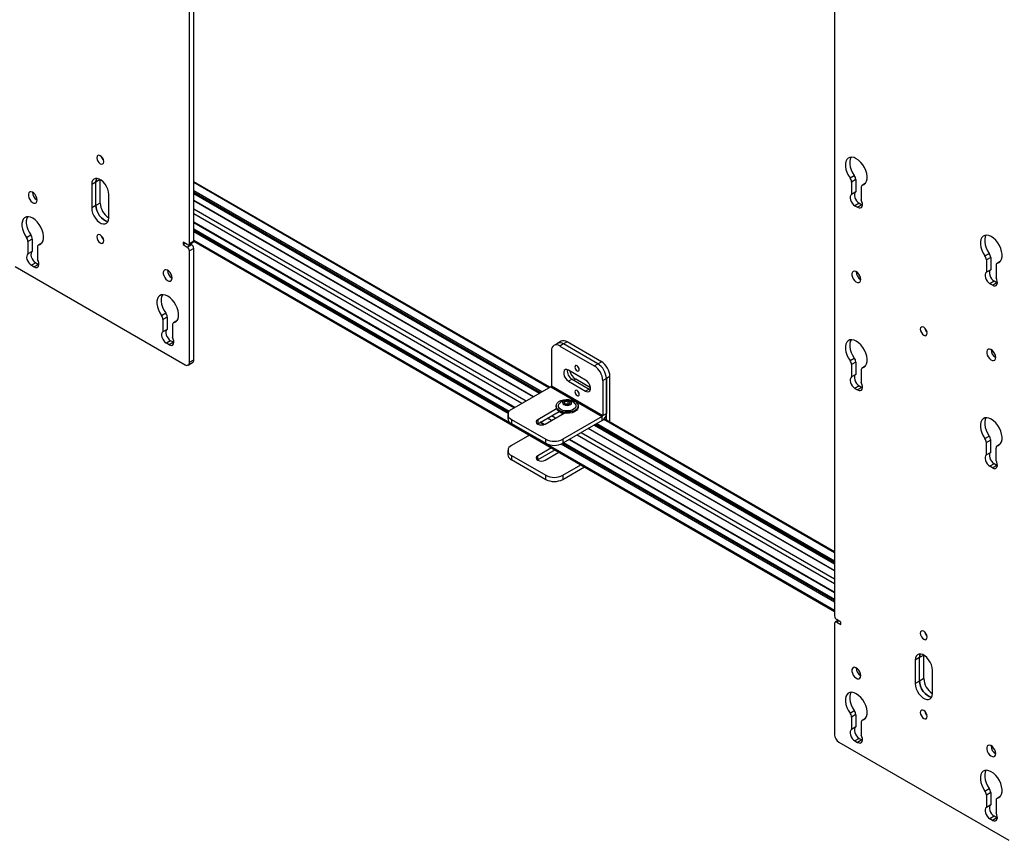
# Model space of a CAD drawing. Units: inches. Extents: x 2 to 573, y 2 to 359.
# Drawn here: x 522 to 542, y 190 to 207 of the extents above; entities that cross this region are included whole.
import ezdxf

# ---------------------------------------------------------------- set-up
doc = ezdxf.new("R2010")
doc.units = ezdxf.units.IN
doc.header["$MEASUREMENT"] = 0

msp = doc.modelspace()

# ---------------------------------------------------------------- linework, layer by layer
at = {"color": 7, "linetype": 'Continuous', "lineweight": 25}
for p, q in [((525.683, 202.155), (525.683, 238.884)), ((525.771, 202.206), (525.771, 238.935)), ((538.984, 231.205), (538.984, 194.477)), ((523.755, 203.419), (523.667, 203.368)), ((523.844, 203.47), (523.755, 203.419)), ((523.755, 202.936), (523.755, 203.419)), ((523.844, 202.987), (523.844, 203.47)), ((533.113, 199.189), (525.771, 203.427)), ((539.303, 203.504), (539.391, 203.555)), ((539.421, 203.471), (539.333, 203.419)), ((539.333, 203.419), (539.333, 203.166)), ((539.421, 203.471), (539.421, 203.217)), ((523.667, 203.368), (523.667, 202.885)), ((539.421, 203.217), (539.333, 203.166)), ((539.531, 203.305), (539.531, 203.051)), ((539.619, 203.39), (539.552, 203.351)), ((524.02, 202.681), (524.02, 203.164)), ((525.771, 203.18), (532.899, 199.065)), ((532.778, 198.995), (525.771, 203.04)), ((523.755, 202.936), (523.667, 202.885)), ((523.844, 202.987), (523.755, 202.936)), ((539.492, 202.982), (539.404, 202.931)), ((539.404, 202.931), (539.46, 202.899)), ((539.548, 202.95), (539.46, 202.899)), ((539.492, 202.982), (539.548, 202.95)), ((539.548, 202.95), (539.558, 202.944)), ((524.02, 202.684), (524.018, 202.683)), ((525.771, 202.585), (532.384, 198.768)), ((532.273, 198.692), (525.771, 202.445)), ((522.323, 202.277), (522.412, 202.328)), ((522.442, 202.244), (522.353, 202.193)), ((522.442, 202.244), (522.442, 201.99)), ((525.683, 202.155), (525.771, 202.206)), ((525.771, 202.198), (538.984, 194.571)), ((522.353, 202.193), (522.353, 201.939)), ((522.551, 202.078), (522.551, 201.824)), ((522.639, 202.163), (522.572, 202.124)), ((525.638, 202.129), (525.55, 202.18)), ((525.55, 202.18), (525.55, 202.129)), ((525.595, 202.155), (525.55, 202.129)), ((525.55, 202.129), (525.638, 202.078)), ((525.638, 202.078), (525.727, 202.129)), ((525.67, 202.126), (525.758, 202.177)), ((525.771, 202.052), (525.683, 202.001)), ((525.683, 199.705), (525.683, 202.001)), ((525.727, 202.129), (525.701, 202.144)), ((525.771, 199.756), (525.771, 202.052)), ((522.442, 201.99), (522.353, 201.939)), ((542.085, 201.898), (542.173, 201.949)), ((542.204, 201.864), (542.115, 201.813)), ((542.115, 201.813), (542.115, 201.559)), ((542.204, 201.864), (542.204, 201.61)), ((522.092, 201.676), (525.595, 199.654)), ((522.513, 201.755), (522.425, 201.704)), ((522.425, 201.704), (522.48, 201.672)), ((522.569, 201.723), (522.48, 201.672)), ((522.513, 201.755), (522.569, 201.723)), ((522.569, 201.723), (522.579, 201.717)), ((542.204, 201.61), (542.115, 201.559)), ((542.313, 201.699), (542.313, 201.445)), ((542.401, 201.784), (542.334, 201.745)), ((542.275, 201.376), (542.186, 201.324)), ((542.242, 201.292), (542.186, 201.324)), ((542.33, 201.343), (542.242, 201.292)), ((542.33, 201.343), (542.275, 201.376)), ((542.33, 201.343), (542.34, 201.338)), ((525.106, 200.671), (525.194, 200.722)), ((525.224, 200.637), (525.136, 200.586)), ((525.136, 200.586), (525.136, 200.332)), ((525.224, 200.637), (525.224, 200.383)), ((525.224, 200.383), (525.136, 200.332)), ((525.334, 200.472), (525.334, 200.218)), ((525.422, 200.557), (525.354, 200.518)), ((525.295, 200.149), (525.207, 200.098)), ((525.262, 200.065), (525.207, 200.098)), ((525.351, 200.116), (525.262, 200.065)), ((525.351, 200.116), (525.295, 200.149)), ((525.351, 200.116), (525.361, 200.111)), ((533.271, 200.095), (533.197, 200.053)), ((533.345, 200.138), (533.271, 200.095)), ((533.396, 200.083), (533.322, 200.04)), ((533.322, 200.04), (534.029, 199.632)), ((533.47, 200.126), (533.396, 200.083)), ((534.103, 199.675), (533.396, 200.083)), ((534.177, 199.717), (533.47, 200.126)), ((533.145, 199.938), (533.145, 199.219)), ((539.303, 199.74), (539.391, 199.791)), ((525.657, 199.648), (525.745, 199.699)), ((525.683, 199.705), (525.771, 199.756)), ((534.029, 199.632), (534.103, 199.675)), ((534.103, 199.675), (534.177, 199.717)), ((539.421, 199.707), (539.333, 199.656)), ((539.333, 199.656), (539.333, 199.402)), ((539.421, 199.707), (539.421, 199.453)), ((539.619, 199.626), (539.552, 199.588)), ((533.852, 199.339), (533.498, 199.543)), ((533.572, 199.356), (533.498, 199.313)), ((533.572, 199.356), (533.926, 199.152)), ((533.646, 199.36), (533.95, 199.185)), ((534.279, 199.369), (534.205, 199.326)), ((534.353, 199.411), (534.279, 199.369)), ((534.279, 198.516), (534.279, 199.369)), ((534.279, 199.369), (534.279, 198.65)), ((534.353, 198.473), (534.353, 199.411)), ((539.421, 199.453), (539.333, 199.402)), ((539.531, 199.542), (539.531, 199.288)), ((533.134, 199.201), (532.321, 198.732)), ((533.134, 199.201), (534.195, 198.589)), ((533.145, 199.219), (534.205, 198.607)), ((533.498, 199.313), (533.852, 199.109)), ((534.205, 199.326), (534.205, 198.607)), ((539.492, 199.218), (539.404, 199.167)), ((539.404, 199.167), (539.46, 199.135)), ((539.548, 199.186), (539.46, 199.135)), ((539.492, 199.218), (539.548, 199.186)), ((539.548, 199.186), (539.558, 199.181)), ((533.926, 199.152), (533.852, 199.109)), ((533.926, 199.152), (533.948, 199.142)), ((533.242, 198.805), (533.242, 198.783)), ((533.422, 198.845), (533.422, 198.901)), ((533.488, 198.848), (533.434, 198.84)), ((533.488, 198.848), (533.488, 198.911)), ((533.504, 198.839), (533.488, 198.848)), ((533.699, 198.783), (533.699, 198.805)), ((532.248, 198.63), (532.248, 198.544)), ((533.252, 198.746), (532.863, 198.521)), ((532.863, 198.436), (533.306, 198.692)), ((533.018, 198.432), (533.406, 198.656)), ((533.386, 198.644), (533.305, 198.691)), ((533.372, 198.661), (533.372, 198.657)), ((533.372, 198.657), (533.375, 198.651)), ((534.195, 198.589), (533.382, 198.119)), ((534.195, 198.503), (534.195, 198.589)), ((534.205, 198.607), (534.279, 198.65)), ((532.321, 198.528), (533.029, 198.119)), ((532.321, 198.528), (532.321, 198.442)), ((532.321, 198.442), (533.029, 198.034)), ((532.86, 198.434), (532.863, 198.436)), ((532.863, 198.521), (532.863, 198.436)), ((532.911, 198.464), (532.987, 198.42)), ((534.195, 198.503), (533.382, 198.034)), ((538.984, 195.413), (533.913, 198.34)), ((534.034, 198.41), (538.984, 195.553)), ((538.984, 195.8), (534.237, 198.54)), ((532.693, 198.202), (532.321, 197.987)), ((542.085, 198.134), (542.173, 198.185)), ((533.146, 197.941), (532.863, 197.777)), ((533.029, 198.034), (533.029, 198.119)), ((533.382, 198.119), (533.382, 198.034)), ((538.984, 194.818), (533.398, 198.043)), ((533.519, 198.113), (538.984, 194.958)), ((542.204, 198.101), (542.115, 198.05)), ((542.115, 197.796), (542.115, 198.05)), ((542.204, 197.847), (542.204, 198.101)), ((542.313, 197.682), (542.313, 197.936)), ((542.401, 198.02), (542.334, 197.981)), ((532.248, 197.885), (532.248, 197.8)), ((532.321, 197.783), (533.029, 197.375)), ((532.321, 197.783), (532.321, 197.698)), ((533.22, 197.898), (532.863, 197.692)), ((532.863, 197.692), (532.863, 197.777)), ((533.018, 197.688), (533.301, 197.851)), ((542.204, 197.847), (542.115, 197.796)), ((532.321, 197.698), (533.029, 197.29)), ((532.863, 197.692), (532.86, 197.69)), ((533.382, 197.375), (533.754, 197.59)), ((533.382, 197.29), (533.828, 197.547)), ((542.275, 197.612), (542.186, 197.561)), ((542.242, 197.529), (542.186, 197.561)), ((542.33, 197.58), (542.242, 197.529)), ((542.33, 197.58), (542.275, 197.612)), ((542.33, 197.58), (542.34, 197.575)), ((533.029, 197.29), (533.029, 197.375)), ((533.382, 197.375), (533.382, 197.29)), ((538.984, 194.323), (538.984, 192.027)), ((539.054, 194.385), (538.997, 194.352)), ((539.116, 194.349), (539.028, 194.4)), ((539.028, 194.349), (539.116, 194.298)), ((539.116, 194.298), (539.116, 194.349)), ((540.735, 193.617), (540.646, 193.566)), ((540.646, 193.566), (540.646, 193.083)), ((540.823, 193.668), (540.735, 193.617)), ((540.735, 193.134), (540.735, 193.617)), ((540.823, 193.185), (540.823, 193.668)), ((541, 192.879), (541, 193.362)), ((540.735, 193.134), (540.646, 193.083)), ((540.823, 193.185), (540.735, 193.134)), ((541, 192.882), (540.998, 192.881)), ((539.303, 192.475), (539.391, 192.526)), ((539.421, 192.442), (539.333, 192.39)), ((539.333, 192.39), (539.333, 192.137)), ((539.421, 192.442), (539.421, 192.188)), ((539.531, 192.276), (539.531, 192.022)), ((539.619, 192.361), (539.552, 192.322)), ((539.421, 192.188), (539.333, 192.137)), ((539.072, 191.874), (542.574, 189.852)), ((539.492, 191.953), (539.404, 191.902)), ((539.404, 191.902), (539.46, 191.869)), ((539.548, 191.921), (539.46, 191.869)), ((539.492, 191.953), (539.548, 191.921)), ((539.548, 191.921), (539.558, 191.915)), ((542.085, 190.868), (542.173, 190.92)), ((542.204, 190.835), (542.115, 190.784)), ((542.204, 190.835), (542.204, 190.581)), ((542.115, 190.784), (542.115, 190.53)), ((542.313, 190.67), (542.313, 190.416)), ((542.401, 190.755), (542.334, 190.716)), ((542.204, 190.581), (542.115, 190.53)), ((542.275, 190.346), (542.186, 190.295)), ((542.242, 190.263), (542.186, 190.295)), ((542.33, 190.314), (542.242, 190.263)), ((542.33, 190.314), (542.275, 190.346)), ((542.33, 190.314), (542.34, 190.309))]:
    msp.add_line(p, q, dxfattribs=at)
at = {"color": 8, "linetype": 'Continuous', "lineweight": 25}
for p, q in [((533.096, 199.179), (525.771, 203.407)), ((532.947, 199.093), (525.771, 203.235)), ((539.616, 203.386), (539.561, 203.355)), ((532.919, 199.076), (525.771, 203.202)), ((532.905, 199.069), (525.771, 203.187)), ((532.772, 198.992), (525.771, 203.033)), ((532.623, 198.906), (525.771, 202.861)), ((532.539, 198.857), (525.771, 202.765)), ((532.39, 198.771), (525.771, 202.592)), ((532.269, 198.688), (525.771, 202.439)), ((532.262, 198.676), (525.771, 202.423)), ((532.251, 198.65), (525.771, 202.39)), ((538.984, 194.591), (525.771, 202.218)), ((522.636, 202.159), (522.581, 202.128)), ((542.398, 201.78), (542.343, 201.748)), ((525.418, 200.553), (525.364, 200.522)), ((539.616, 199.623), (539.561, 199.591)), ((533.605, 199.337), (533.646, 199.36)), ((533.147, 198.507), (533.066, 198.553)), ((533.231, 198.555), (533.15, 198.601)), ((533.38, 198.641), (533.299, 198.688)), ((532.995, 198.422), (532.917, 198.467)), ((538.984, 195.56), (534.04, 198.414)), ((538.984, 195.575), (534.053, 198.421)), ((538.984, 195.608), (534.081, 198.438)), ((538.984, 195.78), (534.225, 198.527)), ((538.984, 195.137), (533.674, 198.202)), ((538.984, 195.234), (533.757, 198.251)), ((538.984, 195.406), (533.907, 198.337)), ((538.984, 194.763), (533.347, 198.017)), ((538.984, 194.796), (533.378, 198.032)), ((538.984, 194.811), (533.392, 198.04)), ((538.984, 194.965), (533.525, 198.116)), ((542.398, 198.017), (542.343, 197.985)), ((539.072, 194.374), (539.028, 194.349)), ((539.616, 192.357), (539.561, 192.326)), ((542.398, 190.751), (542.343, 190.719))]:
    msp.add_line(p, q, dxfattribs=at)
at = {"color": 7, "linetype": 'Continuous', "lineweight": 25, "flags": 128}
for points in [[(523.915, 203.839), (523.909, 203.874), (523.894, 203.909), (523.871, 203.941), (523.844, 203.962), (523.816, 203.972), (523.793, 203.967), (523.778, 203.95), (523.772, 203.921), (523.778, 203.887), (523.793, 203.851), (523.816, 203.82), (523.844, 203.798), (523.871, 203.789), (523.894, 203.793), (523.909, 203.811), (523.915, 203.839)], [(539.561, 203.355), (539.597, 203.37), (539.625, 203.397), (539.645, 203.435), (539.655, 203.483), (539.655, 203.537), (539.646, 203.596), (539.627, 203.657), (539.6, 203.717), (539.565, 203.774), (539.524, 203.825), (539.479, 203.868), (539.432, 203.901), (539.385, 203.922), (539.34, 203.931), (539.299, 203.927), (539.264, 203.911), (539.237, 203.882), (539.218, 203.843), (539.208, 203.795), (539.209, 203.74), (539.219, 203.681), (539.239, 203.62), (539.267, 203.56), (539.303, 203.504)], [(539.324, 203.931), (539.306, 203.894), (539.297, 203.846), (539.297, 203.791), (539.308, 203.732), (539.327, 203.671), (539.356, 203.611), (539.391, 203.555)], [(524.02, 203.164), (524.015, 203.216), (524, 203.27), (523.976, 203.325), (523.944, 203.376), (523.906, 203.421), (523.865, 203.456), (523.822, 203.481), (523.781, 203.493), (523.743, 203.492), (523.711, 203.478), (523.687, 203.451), (523.672, 203.414), (523.667, 203.368)], [(523.755, 203.419), (523.76, 203.465), (523.771, 203.494)], [(523.771, 203.494), (523.76, 203.465), (523.755, 203.419)], [(522.544, 203.048), (522.539, 203.085), (522.525, 203.124), (522.503, 203.161), (522.475, 203.191), (522.445, 203.211), (522.415, 203.22), (522.39, 203.215), (522.372, 203.198), (522.362, 203.171), (522.362, 203.136), (522.372, 203.097), (522.39, 203.059), (522.415, 203.025), (522.445, 203), (522.475, 202.985), (522.503, 202.983), (522.525, 202.994), (522.539, 203.016), (522.544, 203.048)], [(539.421, 203.217), (539.404, 203.199), (539.395, 203.173), (539.394, 203.14), (539.401, 203.104), (539.416, 203.067), (539.438, 203.032), (539.464, 203.003), (539.492, 202.982)], [(539.333, 203.166), (539.316, 203.148), (539.307, 203.122), (539.306, 203.089), (539.313, 203.053), (539.328, 203.016), (539.349, 202.981), (539.375, 202.952), (539.404, 202.931)], [(539.46, 202.899), (539.488, 202.887), (539.514, 202.886), (539.536, 202.896), (539.551, 202.916), (539.558, 202.944), (539.557, 202.978), (539.548, 203.014), (539.531, 203.051)], [(523.667, 202.885), (523.672, 202.834), (523.687, 202.779), (523.711, 202.724), (523.743, 202.673), (523.781, 202.629), (523.822, 202.593), (523.865, 202.568), (523.906, 202.556), (523.944, 202.557), (523.976, 202.572), (524, 202.598), (524.015, 202.635), (524.02, 202.681)], [(524.005, 202.606), (523.995, 202.607), (523.953, 202.619), (523.911, 202.644), (523.869, 202.68), (523.831, 202.724), (523.8, 202.775), (523.775, 202.83), (523.76, 202.885), (523.755, 202.936)], [(523.755, 202.936), (523.76, 202.885), (523.775, 202.83), (523.8, 202.775), (523.831, 202.724), (523.869, 202.68), (523.911, 202.644), (523.953, 202.619), (523.995, 202.607), (524.005, 202.606)], [(522.581, 202.128), (522.617, 202.143), (522.645, 202.17), (522.665, 202.208), (522.675, 202.256), (522.676, 202.31), (522.666, 202.369), (522.648, 202.43), (522.62, 202.49), (522.585, 202.547), (522.544, 202.598), (522.499, 202.641), (522.452, 202.674), (522.405, 202.695), (522.361, 202.704), (522.32, 202.7), (522.285, 202.684), (522.257, 202.655), (522.238, 202.616), (522.229, 202.568), (522.229, 202.513), (522.24, 202.454), (522.259, 202.393), (522.288, 202.333), (522.323, 202.277)], [(522.344, 202.704), (522.327, 202.667), (522.317, 202.619), (522.318, 202.564), (522.328, 202.505), (522.348, 202.444), (522.376, 202.384), (522.412, 202.328)], [(523.915, 202.206), (523.909, 202.241), (523.894, 202.276), (523.871, 202.307), (523.844, 202.329), (523.816, 202.339), (523.793, 202.334), (523.778, 202.317), (523.772, 202.288), (523.778, 202.254), (523.793, 202.218), (523.816, 202.187), (523.844, 202.165), (523.871, 202.156), (523.894, 202.16), (523.909, 202.178), (523.915, 202.206)], [(542.343, 201.748), (542.379, 201.764), (542.407, 201.791), (542.427, 201.829), (542.437, 201.877), (542.438, 201.931), (542.428, 201.99), (542.409, 202.051), (542.382, 202.111), (542.347, 202.168), (542.306, 202.219), (542.261, 202.262), (542.214, 202.294), (542.167, 202.316), (542.122, 202.325), (542.081, 202.321), (542.046, 202.304), (542.019, 202.276), (542, 202.237), (541.991, 202.189), (541.991, 202.134), (542.001, 202.075), (542.021, 202.014), (542.049, 201.954), (542.085, 201.898)], [(542.106, 202.325), (542.088, 202.288), (542.079, 202.24), (542.079, 202.185), (542.09, 202.126), (542.11, 202.065), (542.138, 202.005), (542.173, 201.949)], [(522.353, 201.939), (522.337, 201.921), (522.327, 201.895), (522.326, 201.862), (522.333, 201.826), (522.348, 201.789), (522.37, 201.754), (522.396, 201.725), (522.425, 201.704)], [(522.442, 201.99), (522.425, 201.972), (522.416, 201.946), (522.415, 201.913), (522.422, 201.877), (522.437, 201.84), (522.458, 201.805), (522.484, 201.776), (522.513, 201.755)], [(522.48, 201.672), (522.509, 201.66), (522.535, 201.659), (522.556, 201.669), (522.571, 201.689), (522.579, 201.717), (522.578, 201.751), (522.568, 201.787), (522.551, 201.824)], [(525.327, 201.442), (525.322, 201.479), (525.307, 201.518), (525.285, 201.555), (525.257, 201.585), (525.227, 201.605), (525.198, 201.613), (525.172, 201.609), (525.154, 201.592), (525.144, 201.565), (525.144, 201.53), (525.154, 201.491), (525.172, 201.453), (525.198, 201.419), (525.227, 201.393), (525.257, 201.379), (525.285, 201.377), (525.307, 201.388), (525.322, 201.41), (525.327, 201.442)], [(542.204, 201.61), (542.187, 201.593), (542.177, 201.567), (542.176, 201.534), (542.184, 201.498), (542.199, 201.461), (542.22, 201.426), (542.246, 201.397), (542.275, 201.376)], [(539.524, 201.411), (539.519, 201.449), (539.504, 201.488), (539.482, 201.524), (539.454, 201.554), (539.424, 201.575), (539.395, 201.583), (539.37, 201.578), (539.351, 201.562), (539.341, 201.534), (539.341, 201.499), (539.351, 201.461), (539.37, 201.422), (539.395, 201.389), (539.424, 201.363), (539.454, 201.348), (539.482, 201.347), (539.504, 201.357), (539.519, 201.38), (539.524, 201.411)], [(542.115, 201.559), (542.098, 201.542), (542.089, 201.516), (542.088, 201.483), (542.095, 201.447), (542.11, 201.41), (542.132, 201.375), (542.158, 201.346), (542.186, 201.324)], [(542.242, 201.292), (542.271, 201.281), (542.297, 201.28), (542.318, 201.29), (542.333, 201.309), (542.34, 201.337), (542.339, 201.371), (542.33, 201.408), (542.313, 201.445)], [(525.364, 200.522), (525.399, 200.537), (525.428, 200.564), (525.447, 200.602), (525.458, 200.65), (525.458, 200.704), (525.449, 200.763), (525.43, 200.824), (525.402, 200.884), (525.367, 200.941), (525.327, 200.992), (525.282, 201.035), (525.235, 201.067), (525.188, 201.089), (525.143, 201.098), (525.102, 201.094), (525.067, 201.077), (525.039, 201.049), (525.021, 201.01), (525.011, 200.962), (525.012, 200.907), (525.022, 200.848), (525.042, 200.787), (525.07, 200.727), (525.106, 200.671)], [(525.126, 201.098), (525.109, 201.061), (525.1, 201.013), (525.1, 200.958), (525.11, 200.899), (525.13, 200.838), (525.158, 200.778), (525.194, 200.722)], [(525.224, 200.383), (525.207, 200.366), (525.198, 200.34), (525.197, 200.307), (525.204, 200.271), (525.219, 200.234), (525.241, 200.199), (525.267, 200.17), (525.295, 200.149)], [(540.894, 200.303), (540.889, 200.338), (540.873, 200.373), (540.85, 200.404), (540.823, 200.426), (540.796, 200.436), (540.773, 200.431), (540.757, 200.413), (540.752, 200.385), (540.757, 200.351), (540.773, 200.315), (540.796, 200.284), (540.823, 200.262), (540.85, 200.253), (540.873, 200.257), (540.889, 200.275), (540.894, 200.303)], [(525.136, 200.332), (525.119, 200.315), (525.109, 200.289), (525.108, 200.256), (525.116, 200.22), (525.131, 200.183), (525.152, 200.148), (525.178, 200.119), (525.207, 200.098)], [(525.262, 200.065), (525.291, 200.054), (525.317, 200.053), (525.339, 200.063), (525.354, 200.082), (525.361, 200.11), (525.36, 200.144), (525.35, 200.181), (525.334, 200.218)], [(539.561, 199.591), (539.597, 199.607), (539.625, 199.634), (539.645, 199.672), (539.655, 199.719), (539.655, 199.774), (539.646, 199.832), (539.627, 199.893), (539.6, 199.954), (539.565, 200.01), (539.524, 200.061), (539.479, 200.104), (539.432, 200.137), (539.385, 200.158), (539.34, 200.167), (539.299, 200.164), (539.264, 200.147), (539.237, 200.119), (539.218, 200.08), (539.208, 200.032), (539.209, 199.977), (539.219, 199.918), (539.239, 199.857), (539.267, 199.797), (539.303, 199.74)], [(539.324, 200.167), (539.306, 200.131), (539.297, 200.083), (539.297, 200.028), (539.308, 199.969), (539.327, 199.908), (539.356, 199.848), (539.391, 199.791)], [(542.306, 199.805), (542.301, 199.843), (542.287, 199.882), (542.264, 199.918), (542.237, 199.948), (542.207, 199.968), (542.177, 199.977), (542.152, 199.972), (542.133, 199.955), (542.123, 199.928), (542.123, 199.893), (542.133, 199.854), (542.152, 199.816), (542.177, 199.782), (542.207, 199.757), (542.237, 199.742), (542.264, 199.74), (542.287, 199.751), (542.301, 199.774), (542.306, 199.805)], [(533.63, 199.607), (533.633, 199.585), (533.643, 199.562), (533.658, 199.543), (533.675, 199.529), (533.692, 199.523), (533.707, 199.526), (533.717, 199.537), (533.72, 199.555), (533.717, 199.577), (533.707, 199.599), (533.692, 199.619), (533.675, 199.633), (533.658, 199.639), (533.643, 199.636), (533.633, 199.625), (533.63, 199.607)], [(533.498, 199.543), (533.464, 199.555), (533.434, 199.553), (533.412, 199.535), (533.4, 199.504), (533.4, 199.464), (533.412, 199.42), (533.434, 199.377), (533.464, 199.34), (533.498, 199.313)], [(539.333, 199.402), (539.316, 199.385), (539.307, 199.359), (539.306, 199.326), (539.313, 199.29), (539.328, 199.252), (539.349, 199.218), (539.375, 199.189), (539.404, 199.167)], [(539.421, 199.453), (539.404, 199.436), (539.395, 199.41), (539.394, 199.377), (539.401, 199.341), (539.416, 199.303), (539.438, 199.269), (539.464, 199.24), (539.492, 199.218)], [(533.852, 199.109), (533.886, 199.096), (533.916, 199.099), (533.938, 199.117), (533.95, 199.147), (533.95, 199.187), (533.938, 199.231), (533.916, 199.275), (533.886, 199.312), (533.852, 199.339)], [(539.46, 199.135), (539.488, 199.123), (539.514, 199.123), (539.536, 199.132), (539.551, 199.152), (539.558, 199.18), (539.557, 199.214), (539.548, 199.251), (539.531, 199.288)], [(533.63, 199.097), (533.633, 199.075), (533.643, 199.052), (533.658, 199.032), (533.675, 199.018), (533.692, 199.012), (533.707, 199.015), (533.717, 199.026), (533.72, 199.044), (533.717, 199.066), (533.707, 199.089), (533.692, 199.109), (533.675, 199.123), (533.658, 199.129), (533.643, 199.126), (533.633, 199.115), (533.63, 199.097)], [(533.309, 198.712), (533.274, 198.738), (533.251, 198.769), (533.242, 198.801), (533.248, 198.834), (533.267, 198.865), (533.299, 198.893), (533.342, 198.914), (533.393, 198.929), (533.449, 198.937), (533.506, 198.936), (533.561, 198.926), (533.611, 198.91), (533.651, 198.886), (533.68, 198.858), (533.696, 198.826), (533.698, 198.793), (533.686, 198.761), (533.66, 198.731), (533.622, 198.706), (533.574, 198.688), (533.521, 198.677), (533.464, 198.674), (533.407, 198.679), (533.354, 198.692), (533.309, 198.712)], [(533.343, 198.731), (533.312, 198.755), (533.294, 198.783), (533.29, 198.813), (533.301, 198.842), (533.304, 198.846)], [(533.699, 198.783), (533.698, 198.77), (533.686, 198.738), (533.66, 198.709), (533.622, 198.684), (533.574, 198.665), (533.521, 198.654), (533.464, 198.651), (533.407, 198.656), (533.354, 198.669), (533.309, 198.69)], [(533.638, 198.846), (533.648, 198.828), (533.651, 198.798), (533.64, 198.769), (533.616, 198.743), (533.579, 198.722), (533.534, 198.707), (533.484, 198.701), (533.432, 198.703), (533.384, 198.714), (533.343, 198.731)], [(533.54, 198.913), (533.508, 198.925), (533.471, 198.93), (533.433, 198.925), (533.401, 198.913), (533.38, 198.895), (533.372, 198.873), (533.38, 198.851), (533.401, 198.833), (533.433, 198.82), (533.471, 198.816), (533.508, 198.82), (533.54, 198.833), (533.562, 198.851), (533.569, 198.873), (533.562, 198.895), (533.54, 198.913)], [(542.343, 197.985), (542.379, 198), (542.407, 198.028), (542.427, 198.066), (542.437, 198.113), (542.438, 198.167), (542.428, 198.226), (542.409, 198.287), (542.382, 198.347), (542.347, 198.404), (542.306, 198.455), (542.261, 198.498), (542.214, 198.531), (542.167, 198.552), (542.122, 198.561), (542.081, 198.557), (542.046, 198.541), (542.019, 198.513), (542, 198.473), (541.991, 198.425), (541.991, 198.371), (542.001, 198.311), (542.021, 198.25), (542.049, 198.19), (542.085, 198.134)], [(542.106, 198.561), (542.088, 198.524), (542.079, 198.476), (542.079, 198.422), (542.09, 198.362), (542.11, 198.302), (542.138, 198.242), (542.173, 198.185)], [(532.863, 198.521), (532.839, 198.501), (532.831, 198.477), (532.839, 198.453), (532.863, 198.432), (532.899, 198.418), (532.94, 198.414), (532.982, 198.418), (533.018, 198.432)], [(532.863, 197.777), (532.839, 197.757), (532.831, 197.732), (532.839, 197.708), (532.863, 197.688), (532.899, 197.674), (532.94, 197.669), (532.982, 197.674), (533.018, 197.688)], [(533.267, 197.871), (533.274, 197.863), (533.294, 197.847)], [(542.115, 197.796), (542.098, 197.779), (542.089, 197.752), (542.088, 197.72), (542.095, 197.683), (542.11, 197.646), (542.132, 197.612), (542.158, 197.582), (542.186, 197.561)], [(542.204, 197.847), (542.187, 197.83), (542.177, 197.803), (542.176, 197.771), (542.184, 197.734), (542.199, 197.697), (542.22, 197.663), (542.246, 197.633), (542.275, 197.612)], [(542.242, 197.529), (542.271, 197.517), (542.297, 197.516), (542.318, 197.526), (542.333, 197.546), (542.34, 197.574), (542.339, 197.608), (542.33, 197.645), (542.313, 197.682)], [(540.894, 194.037), (540.889, 194.072), (540.873, 194.107), (540.85, 194.138), (540.823, 194.16), (540.796, 194.17), (540.773, 194.165), (540.757, 194.148), (540.752, 194.119), (540.757, 194.085), (540.773, 194.049), (540.796, 194.018), (540.823, 193.996), (540.85, 193.987), (540.873, 193.991), (540.889, 194.009), (540.894, 194.037)], [(541, 193.362), (540.995, 193.414), (540.98, 193.468), (540.955, 193.523), (540.923, 193.574), (540.886, 193.619), (540.844, 193.654), (540.802, 193.679), (540.76, 193.691), (540.723, 193.69), (540.691, 193.676), (540.666, 193.649), (540.651, 193.612), (540.646, 193.566)], [(540.751, 193.693), (540.74, 193.663), (540.735, 193.617)], [(540.735, 193.617), (540.74, 193.663), (540.75, 193.692)], [(539.524, 193.246), (539.519, 193.283), (539.504, 193.322), (539.482, 193.359), (539.454, 193.389), (539.424, 193.409), (539.395, 193.418), (539.37, 193.413), (539.351, 193.396), (539.341, 193.369), (539.341, 193.334), (539.351, 193.295), (539.37, 193.257), (539.395, 193.223), (539.424, 193.198), (539.454, 193.183), (539.482, 193.181), (539.504, 193.192), (539.519, 193.214), (539.524, 193.246)], [(540.646, 193.083), (540.651, 193.032), (540.666, 192.977), (540.691, 192.922), (540.723, 192.871), (540.76, 192.827), (540.802, 192.791), (540.844, 192.766), (540.886, 192.754), (540.923, 192.755), (540.955, 192.77), (540.98, 192.796), (540.995, 192.833), (541, 192.879)], [(540.984, 192.804), (540.974, 192.805), (540.933, 192.817), (540.89, 192.842), (540.849, 192.878), (540.811, 192.922), (540.779, 192.973), (540.755, 193.028), (540.74, 193.083), (540.735, 193.134)], [(540.735, 193.134), (540.74, 193.083), (540.755, 193.028), (540.779, 192.973), (540.811, 192.922), (540.849, 192.878), (540.89, 192.842), (540.933, 192.817), (540.974, 192.805), (540.981, 192.805)], [(539.561, 192.326), (539.597, 192.341), (539.625, 192.368), (539.645, 192.406), (539.655, 192.454), (539.655, 192.508), (539.646, 192.567), (539.627, 192.628), (539.6, 192.688), (539.565, 192.745), (539.524, 192.796), (539.479, 192.839), (539.432, 192.872), (539.385, 192.893), (539.34, 192.902), (539.299, 192.898), (539.264, 192.882), (539.237, 192.853), (539.218, 192.814), (539.208, 192.766), (539.209, 192.711), (539.219, 192.652), (539.239, 192.591), (539.267, 192.531), (539.303, 192.475)], [(539.324, 192.902), (539.306, 192.865), (539.297, 192.817), (539.297, 192.762), (539.308, 192.703), (539.327, 192.642), (539.356, 192.582), (539.391, 192.526)], [(540.894, 192.404), (540.889, 192.439), (540.873, 192.474), (540.85, 192.505), (540.823, 192.527), (540.796, 192.537), (540.773, 192.532), (540.757, 192.515), (540.752, 192.486), (540.757, 192.452), (540.773, 192.416), (540.796, 192.385), (540.823, 192.363), (540.85, 192.354), (540.873, 192.358), (540.889, 192.376), (540.894, 192.404)], [(539.333, 192.137), (539.316, 192.119), (539.307, 192.093), (539.306, 192.06), (539.313, 192.024), (539.328, 191.987), (539.349, 191.952), (539.375, 191.923), (539.404, 191.902)], [(539.421, 192.188), (539.404, 192.17), (539.395, 192.144), (539.394, 192.111), (539.401, 192.075), (539.416, 192.038), (539.438, 192.003), (539.464, 191.974), (539.492, 191.953)], [(539.46, 191.869), (539.488, 191.858), (539.514, 191.857), (539.536, 191.867), (539.551, 191.887), (539.558, 191.915), (539.557, 191.949), (539.548, 191.985), (539.531, 192.022)], [(542.306, 191.64), (542.301, 191.677), (542.287, 191.716), (542.264, 191.753), (542.237, 191.783), (542.207, 191.803), (542.177, 191.811), (542.152, 191.807), (542.133, 191.79), (542.123, 191.763), (542.123, 191.728), (542.133, 191.689), (542.152, 191.651), (542.177, 191.617), (542.207, 191.591), (542.237, 191.577), (542.264, 191.575), (542.287, 191.586), (542.301, 191.608), (542.306, 191.64)], [(542.343, 190.719), (542.379, 190.735), (542.407, 190.762), (542.427, 190.8), (542.437, 190.848), (542.438, 190.902), (542.428, 190.961), (542.409, 191.022), (542.382, 191.082), (542.347, 191.139), (542.306, 191.19), (542.261, 191.233), (542.214, 191.265), (542.167, 191.287), (542.122, 191.296), (542.081, 191.292), (542.046, 191.275), (542.019, 191.247), (542, 191.208), (541.991, 191.16), (541.991, 191.105), (542.001, 191.046), (542.021, 190.985), (542.049, 190.925), (542.085, 190.868)], [(542.106, 191.296), (542.088, 191.259), (542.079, 191.211), (542.079, 191.156), (542.09, 191.097), (542.11, 191.036), (542.138, 190.976), (542.173, 190.92)], [(542.115, 190.53), (542.098, 190.513), (542.089, 190.487), (542.088, 190.454), (542.095, 190.418), (542.11, 190.381), (542.132, 190.346), (542.158, 190.317), (542.186, 190.295)], [(542.204, 190.581), (542.187, 190.564), (542.177, 190.538), (542.176, 190.505), (542.184, 190.469), (542.199, 190.432), (542.22, 190.397), (542.246, 190.368), (542.275, 190.346)], [(542.242, 190.263), (542.271, 190.252), (542.297, 190.251), (542.318, 190.261), (542.333, 190.28), (542.34, 190.308), (542.339, 190.342), (542.33, 190.379), (542.313, 190.416)]]:
    msp.add_lwpolyline(points, dxfattribs=at)
at = {"color": 7, "linetype": 'Continuous', "lineweight": 25}
for centre, radius, start, end in [((524.024, 203.984), 0.164, 193.062, 226.9326), ((524.024, 203.985), 0.165, 193.8776, 226.273), ((539.182, 203.413), 0.151, 2.4401, 36.8704), ((539.27, 203.464), 0.151, 2.4401, 36.8704), ((539.576, 203.312), 0.0456, 109.3075, 188.108), ((522.641, 203.21), 0.192, 180.2016, 239.793), ((524.224, 203.003), 0.381, 182.3579, 237.2396), ((522.203, 202.186), 0.151, 2.4401, 36.8704), ((522.291, 202.237), 0.151, 2.4401, 36.8704), ((524.024, 202.351), 0.164, 193.062, 226.9326), ((524.024, 202.352), 0.165, 193.8776, 226.273), ((525.741, 202.202), 0.0302, 304.0564, 7.2558), ((522.597, 202.085), 0.0456, 109.3075, 188.108), ((525.656, 202.151), 0.0275, 230.7967, 9.214), ((525.586, 201.997), 0.0968, 2.6055, 57.3945), ((525.675, 202.048), 0.0968, 2.6055, 57.3945), ((541.964, 201.807), 0.151, 2.4401, 36.8704), ((542.053, 201.858), 0.151, 2.4401, 36.8704), ((525.423, 201.604), 0.192, 180.2016, 239.793), ((542.358, 201.705), 0.0456, 109.3075, 188.108), ((539.62, 201.573), 0.192, 180.2016, 239.793), ((524.985, 200.58), 0.151, 2.4401, 36.8704), ((525.073, 200.631), 0.151, 2.4401, 36.8704), ((525.379, 200.478), 0.0456, 109.3075, 188.108), ((541.003, 200.448), 0.164, 193.062, 226.9326), ((541.004, 200.449), 0.165, 194.0639, 226.2233), ((533.253, 199.956), 0.109, 50.7967, 189.214), ((533.322, 199.981), 0.126, 54.3824, 114.3071), ((533.396, 200.023), 0.126, 54.3824, 114.3071), ((542.403, 199.967), 0.192, 180.2016, 239.793), ((539.27, 199.701), 0.151, 2.4401, 36.8704), ((525.629, 199.696), 0.0546, 230.7967, 9.214), ((525.71, 199.749), 0.0616, 305.0133, 6.2988), ((533.822, 199.308), 0.384, 2.6055, 57.3945), ((533.896, 199.351), 0.384, 2.6055, 57.3945), ((533.97, 199.394), 0.384, 2.6055, 57.3945), ((539.182, 199.65), 0.151, 2.4401, 36.8704), ((539.576, 199.548), 0.0456, 109.3075, 188.108), ((533.671, 199.526), 0.197, 172.318, 239.9947), ((533.804, 199.605), 0.292, 195.27, 237.2071), ((533.122, 199.22), 0.0231, 302.6055, 357.3945), ((533.352, 198.791), 0.11, 184.2066, 247.1136), ((533.471, 198.725), 0.206, 35.7889, 144.2111), ((533.433, 198.873), 0.03, 110.7421, 199.461), ((533.457, 198.897), 0.0623, 213.4389, 266.5665), ((533.471, 198.808), 0.105, 80.2289, 117.3572), ((533.471, 198.938), 0.105, 260.2289, 297.3572), ((533.485, 198.849), 0.0623, 33.4389, 86.5665), ((533.508, 198.873), 0.03, 290.7421, 19.461), ((532.373, 198.557), 0.126, 185.6948, 245.6253), ((532.36, 198.63), 0.109, 110.7834, 249.2166), ((534.096, 198.658), 0.184, 302.6055, 357.3945), ((534.182, 198.608), 0.0231, 302.6055, 357.3945), ((542.053, 198.094), 0.151, 2.4401, 36.8704), ((532.36, 197.885), 0.109, 110.7834, 249.2166), ((533.205, 198.461), 0.384, 242.6097, 297.3903), ((533.205, 198.375), 0.384, 242.6097, 297.3903), ((541.964, 198.043), 0.151, 2.4401, 36.8704), ((542.358, 197.942), 0.0456, 109.3075, 188.108), ((532.373, 197.812), 0.126, 185.6948, 245.6253), ((533.205, 197.716), 0.384, 242.6097, 297.3903), ((533.205, 197.631), 0.384, 242.6097, 297.3903), ((539.011, 194.327), 0.0275, 50.7967, 189.214), ((539.08, 194.481), 0.0968, 182.6055, 237.3945), ((541.003, 194.182), 0.164, 192.7916, 226.9407), ((541.003, 194.182), 0.164, 193.062, 226.9326), ((539.62, 193.408), 0.192, 180.2016, 239.793), ((541.204, 193.201), 0.381, 182.3579, 237.2396), ((539.182, 192.384), 0.151, 2.4401, 36.8704), ((539.27, 192.435), 0.151, 2.4401, 36.8704), ((541.003, 192.549), 0.164, 193.062, 226.9326), ((539.576, 192.283), 0.0456, 109.3075, 188.108), ((539.175, 192.036), 0.192, 182.6055, 237.3945), ((542.403, 191.802), 0.192, 180.2016, 239.793), ((541.964, 190.778), 0.151, 2.4401, 36.8704), ((542.053, 190.829), 0.151, 2.4401, 36.8704), ((542.358, 190.676), 0.0456, 109.3075, 188.108)]:
    msp.add_arc(centre, radius, start, end, dxfattribs=at)
for points, knots in [([(533.422, 198.901), (533.42, 198.892), (533.416, 198.877), (533.409, 198.866), (533.406, 198.864), (533.405, 198.863)], [0, 0, 0, 0, 0.4391165, 0.7513669, 1, 1, 1, 1]), ([(533.405, 198.863), (533.408, 198.86), (533.415, 198.851), (533.424, 198.845), (533.429, 198.841)], [0, 0, 0, 0, 0.361956, 1, 1, 1, 1]), ([(533.488, 198.911), (533.479, 198.906), (533.463, 198.898), (533.439, 198.897), (533.428, 198.9), (533.422, 198.901)], [0, 0, 0, 0, 0.4391165, 0.7513669, 1, 1, 1, 1]), ([(533.537, 198.883), (533.534, 198.883), (533.527, 198.883), (533.513, 198.888), (533.499, 198.899), (533.491, 198.908), (533.488, 198.911)], [0, 0, 0, 0, 0.156025, 0.493707, 0.819058, 1, 1, 1, 1]), ([(533.519, 198.845), (533.521, 198.847), (533.526, 198.851), (533.532, 198.867), (533.535, 198.878), (533.537, 198.883)], [0, 0, 0, 0, 0.4391165, 0.7513669, 1, 1, 1, 1]), ([(533.374, 198.665), (533.373, 198.664), (533.371, 198.658), (533.374, 198.653), (533.376, 198.65)], [0, 0, 0, 0, 0.2815737, 1, 1, 1, 1]), ([(533.379, 198.664), (533.38, 198.664), (533.382, 198.657), (533.391, 198.652), (533.4, 198.647)], [0, 0, 0, 0, 0.0533139, 1, 1, 1, 1])]:
    msp.add_open_spline(points, degree=3, knots=knots, dxfattribs=at)

doc.saveas('drawing.dxf')
